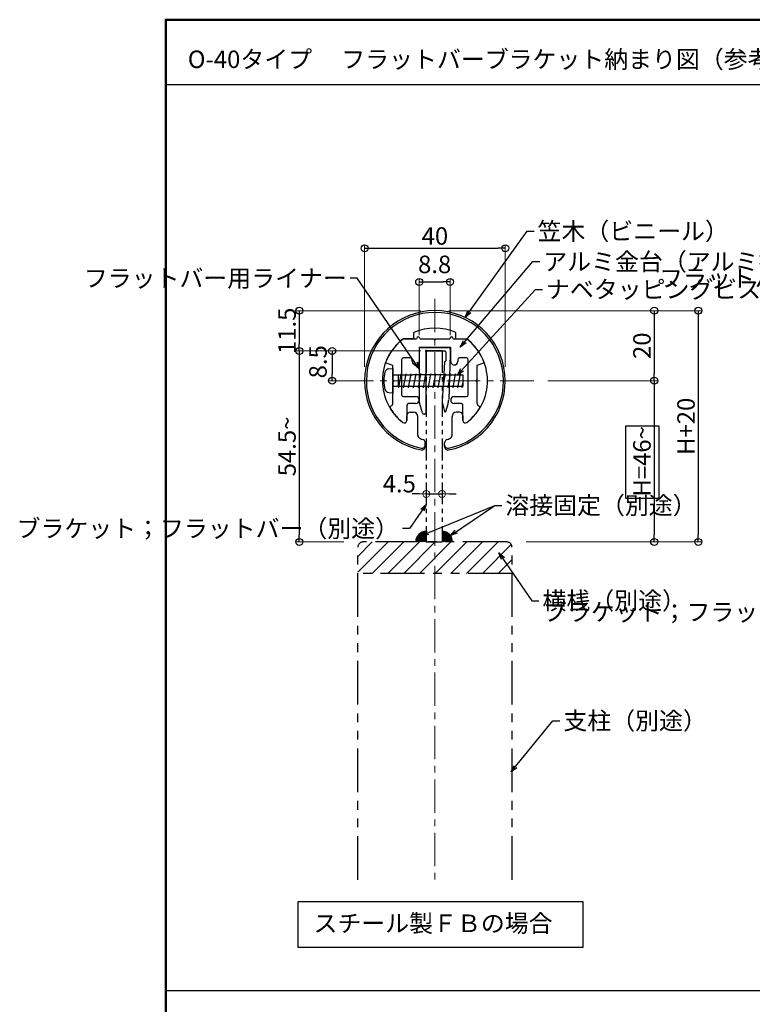
# Model space of a CAD drawing. Extents: x -2678 to -1726, y 4485 to 5039.
# Drawn here: x -2678 to -2468, y 4758 to 5039 of the extents above; entities that cross this region are included whole.
import ezdxf

# ---------------------------------------------------------------- set-up
doc = ezdxf.new("R2010")
doc.units = 0
doc.linetypes.add('CENTER', pattern=[50.8, 31.75, -6.35, 6.35, -6.35])
doc.linetypes.add('PHANTOM', pattern=[2.5, 1.25, -0.25, 0.25, -0.25, 0.25, -0.25])
doc.layers.get('0').update_dxf_attribs({"linetype": 'CONTINUOUS'})
doc.layers.get('DEFPOINTS').update_dxf_attribs({"color": 1, "linetype": 'CONTINUOUS'})
for name, color, linetype in [('08文字', 21, 'CONTINUOUS'), ('09寸法A', 11, 'CONTINUOUS'), ('1', 3, 'CONTINUOUS'), ('2', 4, 'CONTINUOUS'), ('3', 2, 'CONTINUOUS'), ('dH内_支柱', 21, 'CONTINUOUS'), ('moji', 70, 'CONTINUOUS'), ('zumenwaku', 190, 'CONTINUOUS'), ('タッピンネジ', 2, 'CONTINUOUS'), ('笠木', 6, 'CONTINUOUS'), ('金台', 3, 'CONTINUOUS')]:
    doc.layers.add(name, color=color, linetype=linetype)
doc.layers.add('center', color=5, linetype='CENTER', lineweight=13)
doc.layers.add('sunpou', color=7, linetype='CONTINUOUS', lineweight=13)
doc.styles.add('MSP', font='txt')
doc.styles.get("Standard").update_dxf_attribs({"font": 'simplex.shx', "width": 0.7, "bigfont": 'bigfont.shx'})
doc.dimstyles.new('詳細寸法', dxfattribs={"dimscale": 2, "dimtxt": 2.5, "dimasz": 1, "dimexe": 0.5, "dimexo": 2, "dimgap": 0.5, "dimtad": 1, "dimdec": 1, "dimzin": 9, "dimdsep": 46, "dimtxsty": 'Standard', "dimblk1": 'ORIGIN', "dimblk2": 'ORIGIN', "dimsah": 1, "dimcen": 1, "dimclrd": 11, "dimclre": 11, "dimclrt": 2, "dimadec": 0, "dimazin": 0, "dimtfac": 1, "dimtdec": 1, "dimtmove": 2, "dimatfit": 3, "dimldrblk": 'OPEN30', "dimfxl": 0.5, "dimtolj": 1, "dimtzin": 9, "dimlwe": 9, "dimarcsym": 0})

# ---------------------------------------------------------------- blocks, each defined once
blk = doc.blocks.new('_ORIGIN')
at = {"color": 0, "linetype": 'ByBlock'}
blk.add_line((0, 0), (-1, 0), dxfattribs=at)
blk.add_circle((0, 0), 0.5, dxfattribs=at)
blk = doc.blocks.new('*D40')
at = {"layer": 'DEFPOINTS', "color": 0, "linetype": 'Continuous', "ltscale": 0.5, "transparency": 16777216}
for p in [(-2556.99, 4903.9), (-2561.49, 4902.42), (-2556.99, 4902.42)]:
    blk.add_point(p, dxfattribs=at)
at = {"layer": 'sunpou', "color": 11, "linetype": 'Continuous', "lineweight": 9, "ltscale": 0.5, "transparency": 16777216}
for p, q in [((-2561.49, 4906.42), (-2561.49, 4904.9)), ((-2556.99, 4906.42), (-2556.99, 4904.9))]:
    blk.add_line(p, q, dxfattribs=at)
at = {"layer": 'sunpou', "color": 11, "linetype": 'Continuous', "lineweight": -2, "ltscale": 0.5, "transparency": 16777216}
for p, q in [((-2563.49, 4903.9), (-2565.49, 4903.9)), ((-2561.49, 4903.9), (-2556.99, 4903.9)), ((-2554.99, 4903.9), (-2552.99, 4903.9))]:
    blk.add_line(p, q, dxfattribs=at)
at = {"layer": 'sunpou', "color": 11, "linetype": 'Continuous', "lineweight": -2, "ltscale": 0.5, "transparency": 16777216, "xscale": 2, "yscale": 2, "zscale": 2}
blk.add_blockref('_ORIGIN', (-2561.49, 4903.9), dxfattribs=at)
at = {"layer": 'sunpou', "color": 11, "linetype": 'Continuous', "lineweight": -2, "ltscale": 0.5, "transparency": 16777216, "xscale": 2, "yscale": 2, "zscale": 2, "rotation": 180}
blk.add_blockref('_ORIGIN', (-2556.99, 4903.9), dxfattribs=at)
at = {"layer": 'sunpou', "color": 2, "linetype": 'Continuous', "ltscale": 0.5, "transparency": 16777216, "insert": (-2569.18, 4906.85), "char_height": 5, "attachment_point": 5}
blk.add_mtext('\\A1;4.5', dxfattribs=at)
blk = doc.blocks.new('_Open30')
at = {"color": 0, "linetype": 'ByBlock', "lineweight": -2}
for p, q in [((-1, 0.27), (0, 0)), ((0, 0), (-1, -0.27)), ((0, 0), (-1, 0))]:
    blk.add_line(p, q, dxfattribs=at)
blk = doc.blocks.new('*D41')
at = {"layer": '09寸法A', "color": 11, "lineweight": 9, "transparency": 16777216}
for p, q in [((-2555.01, 4956.2), (-2482.85, 4956.2)), ((-2533.01, 4890.2), (-2482.85, 4890.2))]:
    blk.add_line(p, q, dxfattribs=at)
at = {"layer": '09寸法A', "color": 11, "lineweight": -2, "transparency": 16777216}
blk.add_line((-2483.85, 4954.2), (-2483.85, 4892.2), dxfattribs=at)
at = {"layer": 'DEFPOINTS', "color": 0, "transparency": 16777216}
for p in [(-2559.01, 4956.2), (-2537.01, 4890.2), (-2483.85, 4890.2)]:
    blk.add_point(p, dxfattribs=at)
at = {"layer": '09寸法A', "color": 11, "lineweight": -2, "transparency": 16777216, "xscale": 2, "yscale": 2, "zscale": 2}
for p, rotation in [((-2483.85, 4956.2), 90), ((-2483.85, 4890.2), 270)]:
    blk.add_blockref('_ORIGIN', p, dxfattribs=dict(at, rotation=rotation))
at = {"layer": '09寸法A', "color": 2, "transparency": 16777216, "insert": (-2487.35, 4923.2), "char_height": 5, "attachment_point": 5, "rotation": 90}
blk.add_mtext('\\A1;H+20', dxfattribs=at)
blk = doc.blocks.new('*D42')
at = {"layer": '09寸法A', "color": 11, "lineweight": 9, "transparency": 16777216}
for p, q in [((-2555.01, 4956.2), (-2495.43, 4956.2)), ((-2526.83, 4936.2), (-2495.43, 4936.2))]:
    blk.add_line(p, q, dxfattribs=at)
at = {"layer": '09寸法A', "color": 11, "lineweight": -2, "transparency": 16777216}
blk.add_line((-2496.43, 4954.2), (-2496.43, 4938.2), dxfattribs=at)
at = {"layer": 'DEFPOINTS', "color": 0, "transparency": 16777216}
for p in [(-2559.01, 4956.2), (-2530.83, 4936.2), (-2496.43, 4936.2)]:
    blk.add_point(p, dxfattribs=at)
at = {"layer": '09寸法A', "color": 11, "lineweight": -2, "transparency": 16777216, "xscale": 2, "yscale": 2, "zscale": 2}
for p, rotation in [((-2496.43, 4956.2), 90), ((-2496.43, 4936.2), 270)]:
    blk.add_blockref('_ORIGIN', p, dxfattribs=dict(at, rotation=rotation))
at = {"layer": '09寸法A', "color": 2, "transparency": 16777216, "insert": (-2499.93, 4946.2), "char_height": 5, "attachment_point": 5, "rotation": 90}
blk.add_mtext('\\A1;20', dxfattribs=at)
blk = doc.blocks.new('*D43')
at = {"layer": '09寸法A', "color": 11, "lineweight": 9, "transparency": 16777216}
for p, q in [((-2526.83, 4936.2), (-2495.43, 4936.2)), ((-2533.01, 4890.2), (-2495.43, 4890.2))]:
    blk.add_line(p, q, dxfattribs=at)
at = {"layer": '09寸法A', "color": 11, "lineweight": -2, "transparency": 16777216}
blk.add_line((-2496.43, 4934.2), (-2496.43, 4892.2), dxfattribs=at)
at = {"layer": 'DEFPOINTS', "color": 0, "transparency": 16777216}
for p in [(-2530.83, 4936.2), (-2537.01, 4890.2), (-2496.43, 4890.2)]:
    blk.add_point(p, dxfattribs=at)
at = {"layer": '09寸法A', "color": 11, "lineweight": -2, "transparency": 16777216, "xscale": 2, "yscale": 2, "zscale": 2}
for p, rotation in [((-2496.43, 4936.2), 90), ((-2496.43, 4890.2), 270)]:
    blk.add_blockref('_ORIGIN', p, dxfattribs=dict(at, rotation=rotation))
at = {"layer": '09寸法A', "color": 2, "transparency": 16777216, "insert": (-2499.93, 4913.2), "char_height": 5, "attachment_point": 5, "rotation": 90}
blk.add_mtext('\\A1;H=46~', dxfattribs=at)
blk = doc.blocks.new('*D44')
at = {"layer": '09寸法A', "color": 11, "lineweight": 9, "transparency": 16777216}
for p, q in [((-2563.01, 4956.2), (-2598.73, 4956.2)), ((-2563.01, 4944.7), (-2598.73, 4944.7))]:
    blk.add_line(p, q, dxfattribs=at)
at = {"layer": '09寸法A', "color": 11, "lineweight": -2, "transparency": 16777216}
blk.add_line((-2597.73, 4954.2), (-2597.73, 4946.7), dxfattribs=at)
at = {"layer": 'DEFPOINTS', "color": 0, "transparency": 16777216}
for p in [(-2559.01, 4956.2), (-2597.73, 4944.7), (-2559.01, 4944.7)]:
    blk.add_point(p, dxfattribs=at)
at = {"layer": '09寸法A', "color": 11, "lineweight": -2, "transparency": 16777216, "xscale": 2, "yscale": 2, "zscale": 2}
for p, rotation in [((-2597.73, 4956.2), 90), ((-2597.73, 4944.7), 270)]:
    blk.add_blockref('_ORIGIN', p, dxfattribs=dict(at, rotation=rotation))
at = {"layer": '09寸法A', "color": 2, "transparency": 16777216, "insert": (-2601.23, 4950.45), "char_height": 5, "attachment_point": 5, "rotation": 90}
blk.add_mtext('\\A1;11.5', dxfattribs=at)
blk = doc.blocks.new('*D45')
at = {"layer": '09寸法A', "color": 11, "lineweight": 9, "transparency": 16777216}
for p, q in [((-2563.01, 4944.7), (-2598.73, 4944.7)), ((-2585.01, 4890.2), (-2598.73, 4890.2))]:
    blk.add_line(p, q, dxfattribs=at)
at = {"layer": '09寸法A', "color": 11, "lineweight": -2, "transparency": 16777216}
blk.add_line((-2597.73, 4942.7), (-2597.73, 4892.2), dxfattribs=at)
at = {"layer": 'DEFPOINTS', "color": 0, "transparency": 16777216}
for p in [(-2559.01, 4944.7), (-2597.73, 4890.2), (-2581.01, 4890.2)]:
    blk.add_point(p, dxfattribs=at)
at = {"layer": '09寸法A', "color": 11, "lineweight": -2, "transparency": 16777216, "xscale": 2, "yscale": 2, "zscale": 2}
for p, rotation in [((-2597.73, 4944.7), 90), ((-2597.73, 4890.2), 270)]:
    blk.add_blockref('_ORIGIN', p, dxfattribs=dict(at, rotation=rotation))
at = {"layer": '09寸法A', "color": 2, "transparency": 16777216, "insert": (-2601.23, 4917.45), "char_height": 5, "attachment_point": 5, "rotation": 90}
blk.add_mtext('\\A1;54.5~', dxfattribs=at)
blk = doc.blocks.new('*D46')
at = {"layer": '09寸法A', "color": 11, "lineweight": 9, "transparency": 16777216}
for p, q in [((-2579.08, 4940.2), (-2579.08, 4975.01)), ((-2538.94, 4940.2), (-2538.94, 4975.01))]:
    blk.add_line(p, q, dxfattribs=at)
at = {"layer": '09寸法A', "color": 11, "lineweight": -2, "transparency": 16777216}
blk.add_line((-2577.08, 4974.01), (-2540.94, 4974.01), dxfattribs=at)
at = {"layer": 'DEFPOINTS', "color": 0, "transparency": 16777216}
for p in [(-2538.94, 4974.01), (-2579.08, 4936.2), (-2538.94, 4936.2)]:
    blk.add_point(p, dxfattribs=at)
at = {"layer": '09寸法A', "color": 11, "lineweight": -2, "transparency": 16777216, "xscale": 2, "yscale": 2, "zscale": 2, "rotation": 180}
blk.add_blockref('_ORIGIN', (-2579.08, 4974.01), dxfattribs=at)
at = {"layer": '09寸法A', "color": 11, "lineweight": -2, "transparency": 16777216, "xscale": 2, "yscale": 2, "zscale": 2}
blk.add_blockref('_ORIGIN', (-2538.94, 4974.01), dxfattribs=at)
at = {"layer": '09寸法A', "color": 2, "transparency": 16777216, "insert": (-2559.01, 4977.51), "char_height": 5, "attachment_point": 5}
blk.add_mtext('\\A1;40', dxfattribs=at)
blk = doc.blocks.new('*D47')
at = {"layer": '09寸法A', "color": 11, "lineweight": 9, "transparency": 16777216}
for p, q in [((-2563.01, 4944.7), (-2589.34, 4944.7)), ((-2583.71, 4936.2), (-2589.34, 4936.2))]:
    blk.add_line(p, q, dxfattribs=at)
at = {"layer": '09寸法A', "color": 11, "lineweight": -2, "transparency": 16777216}
blk.add_line((-2588.34, 4942.7), (-2588.34, 4938.2), dxfattribs=at)
at = {"layer": 'DEFPOINTS', "color": 0, "transparency": 16777216}
for p in [(-2559.01, 4944.7), (-2588.34, 4936.2), (-2579.71, 4936.2)]:
    blk.add_point(p, dxfattribs=at)
at = {"layer": '09寸法A', "color": 11, "lineweight": -2, "transparency": 16777216, "xscale": 2, "yscale": 2, "zscale": 2}
for p, rotation in [((-2588.34, 4944.7), 90), ((-2588.34, 4936.2), 270)]:
    blk.add_blockref('_ORIGIN', p, dxfattribs=dict(at, rotation=rotation))
at = {"layer": '09寸法A', "color": 2, "transparency": 16777216, "insert": (-2592.39, 4941.62), "char_height": 5, "attachment_point": 5, "rotation": 90}
blk.add_mtext('\\A1;8.5', dxfattribs=at)
blk = doc.blocks.new('*D70')
at = {"layer": '09寸法A', "color": 11, "lineweight": 9, "transparency": 16777216}
for p, q in [((-2563.49, 4949.2), (-2563.49, 4965.41)), ((-2554.69, 4949.2), (-2554.69, 4965.41))]:
    blk.add_line(p, q, dxfattribs=at)
at = {"layer": '09寸法A', "color": 11, "lineweight": -2, "transparency": 16777216}
blk.add_line((-2561.49, 4964.41), (-2556.69, 4964.41), dxfattribs=at)
at = {"layer": 'DEFPOINTS', "color": 0, "transparency": 16777216}
for p in [(-2554.69, 4964.41), (-2563.49, 4945.2), (-2554.69, 4945.2)]:
    blk.add_point(p, dxfattribs=at)
at = {"layer": '09寸法A', "color": 11, "lineweight": -2, "transparency": 16777216, "xscale": 2, "yscale": 2, "zscale": 2, "rotation": 180}
blk.add_blockref('_ORIGIN', (-2563.49, 4964.41), dxfattribs=at)
at = {"layer": '09寸法A', "color": 11, "lineweight": -2, "transparency": 16777216, "xscale": 2, "yscale": 2, "zscale": 2}
blk.add_blockref('_ORIGIN', (-2554.69, 4964.41), dxfattribs=at)
at = {"layer": '09寸法A', "color": 2, "transparency": 16777216, "insert": (-2559.09, 4969.41), "char_height": 5, "attachment_point": 5}
blk.add_mtext('\\A1;8.8', dxfattribs=at)

msp = doc.modelspace()

# ---------------------------------------------------------------- hatches: boundary and pattern name
at = {"layer": 'dH内_支柱', "ltscale": 10}
h = msp.add_hatch(dxfattribs=at)
h.set_pattern_fill('ANSI31', color=256, scale=0.08, style=0)
h.set_pattern_definition([(135, (-1079.09646, 3898.36893), (0.179605122, 0.179605122), [])])
h.paths.add_polyline_path([(-2561.49, 4890.2), (-2564.49, 4890.2, -0.414214), (-2561.49, 4893.2)])
h = msp.add_hatch(dxfattribs=at)
h.set_pattern_fill('ANSI31', color=256, scale=0.08, style=0)
h.set_pattern_definition([(45, (-4039.3881, 3898.36893), (-0.179605122, 0.179605122), [])])
h.paths.add_polyline_path([(-2556.99, 4890.2), (-2553.99, 4890.2, 0.414214), (-2556.99, 4893.2)])
at = {"layer": 'dH内_支柱', "lineweight": 5}
h = msp.add_hatch(dxfattribs=at)
h.set_pattern_fill('ANSI31', color=256, style=0)
h.paths.add_polyline_path([(-2559.01, 4890.2), (-2561.49, 4890.2), (-2579.51, 4890.2, 0.414214), (-2581.01, 4888.7), (-2581.01, 4881.2), (-2559.01, 4881.2)])
h.paths.add_polyline_path([(-2537.01, 4888.7, 0.414214), (-2538.51, 4890.2), (-2559.01, 4890.2), (-2559.01, 4881.2), (-2537.01, 4881.2)])

# ---------------------------------------------------------------- linework, layer by layer
at = {"layer": '1', "linetype": 'PHANTOM', "ltscale": 5}
for p, q in [((-2561.49, 4944.7), (-2561.49, 4890.2)), ((-2556.99, 4944.7), (-2561.49, 4944.7)), ((-2556.99, 4944.7), (-2556.99, 4890.2)), ((-2561.49, 4890.2), (-2556.99, 4890.2))]:
    msp.add_line(p, q, dxfattribs=at)
at = {"layer": '2'}
for p, q in [((-2563.49, 4945.2), (-2563.49, 4938.5)), ((-2562.99, 4945.7), (-2555.19, 4945.7)), ((-2554.69, 4945.2), (-2554.69, 4943.7)), ((-2561.49, 4927.2), (-2561.49, 4944.36)), ((-2561.15, 4944.7), (-2556.09, 4944.7)), ((-2555.89, 4944.5), (-2555.89, 4941.9)), ((-2554.69, 4943.7), (-2555.07, 4930.81)), ((-2556.31, 4941.52), (-2556.98, 4930.36)), ((-2556.09, 4941.7), (-2556.11, 4941.7)), ((-2563.19, 4938.2), (-2563.49, 4938.5)), ((-2563.19, 4938.2), (-2563.49, 4937.9)), ((-2563.49, 4937.9), (-2563.49, 4936.5)), ((-2563.49, 4937.7), (-2563.49, 4936.7)), ((-2563.19, 4936.2), (-2563.49, 4936.5)), ((-2563.19, 4936.2), (-2563.49, 4935.9)), ((-2563.49, 4935.9), (-2563.49, 4930.48)), ((-2562.6, 4927.07), (-2563.42, 4929.93)), ((-2556.95, 4930.05), (-2556.28, 4927.42)), ((-2555.89, 4927.41), (-2555.26, 4929.62)), ((-2561.99, 4926.7), (-2562.12, 4926.7)), ((-2561.99, 4926.7), (-2561.99, 4926.7))]:
    msp.add_line(p, q, dxfattribs=at)
for centre, radius, start, end in [((-2562.99, 4945.2), 0.5, 90, 180), ((-2555.19, 4945.2), 0.5, 0, 90), ((-2561.49, 4944.7), 0.2, 30, 240), ((-2561.69, 4944.36), 0.2, 0, 60), ((-2561.15, 4944.9), 0.2, 210, 270), ((-2556.09, 4944.5), 0.2, 0, 90), ((-2556.11, 4941.5), 0.2, 90, 176.0206), ((-2556.09, 4941.9), 0.2, 270, 0), ((-2561.49, 4930.48), 2, 180, 195.9454), ((-2555.98, 4930.3), 1, 176.0206, 194.4208), ((-2560.07, 4930.99), 5, 344.0546, 357.8789), ((-2562.12, 4927.2), 0.5, 195.9454, 270), ((-2561.99, 4927.2), 0.5, 270, 0), ((-2556.08, 4927.47), 0.2, 194.4208, 344.0546)]:
    msp.add_arc(centre, radius, start, end, dxfattribs=at)
at = {"layer": '3'}
for points in [[(-2504.55, 4923.36), (-2495.07, 4923.36), (-2495.07, 4902.63), (-2504.55, 4902.63)], [(-2598, 4787.58), (-2516.79, 4787.58), (-2516.79, 4774.5), (-2598, 4774.5)]]:
    msp.add_lwpolyline(points, close=True, dxfattribs=at)
at = {"layer": 'center', "ltscale": 0.3}
for p, q in [((-2559.01, 4959.62), (-2559.01, 4792.33)), ((-2530.83, 4936.2), (-2587.19, 4936.2))]:
    msp.add_line(p, q, dxfattribs=at)
at = {"layer": 'dH内_支柱', "linetype": 'PHANTOM', "ltscale": 10}
for p, q in [((-2538.51, 4890.2), (-2579.51, 4890.2)), ((-2581.01, 4793.79), (-2581.01, 4888.7)), ((-2537.01, 4793.79), (-2537.01, 4888.7)), ((-2537.01, 4881.2), (-2581.01, 4881.2))]:
    msp.add_line(p, q, dxfattribs=at)
at = {"layer": 'dH内_支柱', "ltscale": 10}
for centre, start, end in [((-2561.49, 4890.2), 90, 180), ((-2556.99, 4890.2), 0, 90)]:
    msp.add_arc(centre, 3, start, end, dxfattribs=at)
at = {"layer": 'dH内_支柱', "linetype": 'PHANTOM', "ltscale": 10}
for centre, start, end in [((-2579.51, 4888.7), 90, 180), ((-2538.51, 4888.7), 0, 90)]:
    msp.add_arc(centre, 1.5, start, end, dxfattribs=at)
at = {"layer": 'zumenwaku', "linetype": 'Continuous'}
msp.add_line((-2635.85, 5020.71), (-1977.85, 5020.71), dxfattribs=at)
at = {"layer": 'zumenwaku', "linetype": 'Continuous', "ltscale": 0.5}
msp.add_line((-2635.85, 4762.24), (-1977.85, 4762.24), dxfattribs=at)
at = {"layer": 'zumenwaku', "linetype": 'Continuous', "lineweight": 50}
msp.add_lwpolyline([(-2635.85, 4485.24), (-1835.85, 4485.24), (-1835.85, 5039.24), (-2635.85, 5039.24)], close=True, dxfattribs=at)
at = {"layer": 'タッピンネジ', "color": 4}
for p, q in [((-2572.13, 4939.61), (-2571.01, 4939.7)), ((-2571.01, 4939.7), (-2571.01, 4932.7)), ((-2570.81, 4937.85), (-2568.52, 4937.85)), ((-2569.41, 4934.55), (-2569.41, 4937.85)), ((-2569.35, 4934.2), (-2568.64, 4938.2)), ((-2568.58, 4937.85), (-2568.64, 4938.2)), ((-2568.51, 4937.85), (-2565.41, 4937.85)), ((-2567.94, 4934.2), (-2567.23, 4938.2)), ((-2567.17, 4937.85), (-2567.23, 4938.2)), ((-2566.53, 4934.2), (-2565.82, 4938.2)), ((-2565.76, 4937.85), (-2565.82, 4938.2)), ((-2556.61, 4937.85), (-2565.41, 4937.85)), ((-2565.12, 4934.2), (-2564.41, 4938.2)), ((-2564.35, 4937.85), (-2564.41, 4938.2)), ((-2563.71, 4934.2), (-2563, 4938.2)), ((-2562.94, 4937.85), (-2563, 4938.2)), ((-2562.3, 4934.2), (-2561.59, 4938.2)), ((-2561.53, 4937.85), (-2561.59, 4938.2)), ((-2560.89, 4934.2), (-2560.18, 4938.2)), ((-2560.12, 4937.85), (-2560.18, 4938.2)), ((-2559.48, 4934.2), (-2558.77, 4938.2)), ((-2558.71, 4937.85), (-2558.77, 4938.2)), ((-2558.07, 4934.2), (-2557.36, 4938.2)), ((-2557.3, 4937.85), (-2557.36, 4938.2)), ((-2556.66, 4934.2), (-2555.95, 4938.2)), ((-2556.61, 4937.85), (-2551.01, 4937.85)), ((-2555.89, 4937.85), (-2555.95, 4938.2)), ((-2555.25, 4934.2), (-2554.54, 4938.2)), ((-2554.48, 4937.85), (-2554.54, 4938.2)), ((-2553.84, 4934.2), (-2553.13, 4938.2)), ((-2553.07, 4937.85), (-2553.13, 4938.2)), ((-2552.43, 4934.2), (-2551.72, 4938.2)), ((-2551.66, 4937.85), (-2551.72, 4938.2)), ((-2551.01, 4937.85), (-2551.01, 4934.55)), ((-2568.52, 4934.55), (-2570.81, 4934.55)), ((-2569.35, 4934.2), (-2569.41, 4934.55)), ((-2565.41, 4934.55), (-2568.51, 4934.55)), ((-2567.94, 4934.2), (-2568, 4934.55)), ((-2566.53, 4934.2), (-2566.59, 4934.55)), ((-2556.61, 4934.55), (-2565.41, 4934.55)), ((-2565.12, 4934.2), (-2565.18, 4934.55)), ((-2563.71, 4934.2), (-2563.77, 4934.55)), ((-2562.3, 4934.2), (-2562.36, 4934.55)), ((-2560.89, 4934.2), (-2560.95, 4934.55)), ((-2559.48, 4934.2), (-2559.54, 4934.55)), ((-2558.07, 4934.2), (-2558.13, 4934.55)), ((-2556.66, 4934.2), (-2556.72, 4934.55)), ((-2551.01, 4934.55), (-2556.61, 4934.55)), ((-2555.25, 4934.2), (-2555.31, 4934.55)), ((-2553.84, 4934.2), (-2553.9, 4934.55)), ((-2552.43, 4934.2), (-2552.49, 4934.55)), ((-2551.25, 4934.2), (-2551.31, 4934.55)), ((-2551.25, 4934.2), (-2551.01, 4935.56)), ((-2571.01, 4932.7), (-2572.13, 4932.8))]:
    msp.add_line(p, q, dxfattribs=at)
for centre, radius, start, end in [((-2572.02, 4938.31), 1.3, 95, 164.1191), ((-2564.61, 4936.2), 9, 164.1191, 195.8809), ((-2570.81, 4938.05), 0.2, 180, 270), ((-2570.81, 4934.35), 0.2, 90, 180), ((-2572.02, 4934.1), 1.3, 195.8809, 265)]:
    msp.add_arc(centre, radius, start, end, dxfattribs=at)
at = {"layer": '笠木'}
for p, q in [((-2565.01, 4948.2), (-2568.01, 4948.2)), ((-2565.01, 4948.2), (-2565.01, 4949.95)), ((-2553.01, 4948.2), (-2553.01, 4949.95)), ((-2553.01, 4948.2), (-2550.01, 4948.2)), ((-2567.01, 4926.2), (-2567.01, 4924.85)), ((-2567.01, 4924.85), (-2567.01, 4926.2)), ((-2566.01, 4927.2), (-2565.11, 4927.2)), ((-2563.91, 4920.69), (-2563.91, 4926)), ((-2554.11, 4920.69), (-2554.11, 4926)), ((-2552.01, 4927.2), (-2552.91, 4927.2)), ((-2551.01, 4926.2), (-2551.01, 4924.85)), ((-2551.01, 4924.85), (-2551.01, 4926.2)), ((-2561.76, 4917.44), (-2561.76, 4918.46)), ((-2556.26, 4917.44), (-2556.26, 4918.46))]:
    msp.add_line(p, q, dxfattribs=at)
for centre, radius, start, end in [((-2559.01, 4936.14), 20.07, 281.2299, 258.7701), ((-2559.01, 4936.13), 19.57, 281.5324, 258.4676), ((-2559.01, 4936.2), 15, 66.4218, 113.5782), ((-2559.01, 4936.2), 15, 126.8699, 232.5267), ((-2559.01, 4936.2), 15, 307.4733, 53.1301), ((-2566.01, 4926.2), 1, 90, 180), ((-2565.11, 4926), 1.2, 0, 90), ((-2552.91, 4926), 1.2, 90, 180), ((-2552.01, 4926.2), 1, 0, 90), ((-2567.71, 4924.85), 0.7, 232.5267, 0), ((-2550.31, 4924.85), 0.7, 180, 307.4733), ((-2562.91, 4920.69), 1, 180, 255.892), ((-2555.11, 4920.69), 1, 284.108, 0), ((-2561.25, 4922.89), 3.7, 239.0256, 248.7031), ((-2562.76, 4917.95), 1, 260.6676, 0), ((-2562.76, 4917.44), 1, 260.9153, 0), ((-2562.76, 4918.46), 1, 0, 80.4059), ((-2555.26, 4918.46), 1, 99.5941, 180), ((-2555.26, 4917.95), 1, 180, 279.3324), ((-2555.26, 4917.44), 1, 180, 279.0847), ((-2556.77, 4922.89), 3.7, 291.2969, 300.9744)]:
    msp.add_arc(centre, radius, start, end, dxfattribs=at)
at = {"layer": '金台'}
for p, q in [((-2568.01, 4948.2), (-2564.26, 4948.2)), ((-2563.26, 4948.2), (-2559.18, 4948.2)), ((-2558.84, 4948.2), (-2554.76, 4948.2)), ((-2553.76, 4948.2), (-2550.01, 4948.2)), ((-2559.01, 4945.7), (-2563.51, 4945.7)), ((-2563.51, 4945.7), (-2563.51, 4941.7)), ((-2554.51, 4945.7), (-2559.01, 4945.7)), ((-2554.51, 4941.7), (-2554.51, 4945.7)), ((-2566.01, 4942.7), (-2568.01, 4942.7)), ((-2550.01, 4942.7), (-2552.01, 4942.7)), ((-2571.01, 4940.57), (-2573.1, 4941.33)), ((-2571.01, 4936.38), (-2571.01, 4940.57)), ((-2568.51, 4942.2), (-2568.51, 4932.2)), ((-2565.51, 4941.7), (-2565.51, 4942.2)), ((-2552.51, 4942.2), (-2552.51, 4941.7)), ((-2549.51, 4932.2), (-2549.51, 4942.2)), ((-2544.91, 4941.33), (-2547.01, 4940.57)), ((-2547.01, 4940.57), (-2547.01, 4936.38)), ((-2571.01, 4929.87), (-2571.01, 4936.03)), ((-2547.01, 4936.03), (-2547.01, 4929.87)), ((-2568.01, 4931.7), (-2564.51, 4931.7)), ((-2553.51, 4931.7), (-2550.01, 4931.7)), ((-2571.57, 4928.97), (-2571.51, 4929.01)), ((-2567.01, 4929.2), (-2567.01, 4924.85)), ((-2564.51, 4929.7), (-2566.51, 4929.7)), ((-2551.51, 4929.7), (-2553.51, 4929.7)), ((-2551.01, 4924.85), (-2551.01, 4929.2)), ((-2546.51, 4929.01), (-2546.45, 4928.97))]:
    msp.add_line(p, q, dxfattribs=at)
for centre, radius, start, end in [((-2559.01, 4936.2), 15, 126.8699, 160), ((-2563.76, 4948.2), 0.5, 0, 180), ((-2559.01, 4948.1), 0.2, 150, 270), ((-2559.01, 4948.1), 0.2, 270, 30), ((-2554.26, 4948.2), 0.5, 0, 180), ((-2559.01, 4936.2), 15, 20, 53.1301), ((-2568.01, 4942.2), 0.5, 90, 180), ((-2566.01, 4942.2), 0.5, 0, 90), ((-2552.01, 4942.2), 0.5, 90, 180), ((-2550.01, 4942.2), 0.5, 0, 90), ((-2564.51, 4941.7), 1, 180, 270), ((-2564.51, 4941.7), 1, 270, 0), ((-2553.51, 4941.7), 1, 180, 270), ((-2553.51, 4941.7), 1, 270, 0), ((-2570.91, 4936.2), 0.2, 0, 120), ((-2570.91, 4936.2), 0.2, 240, 0), ((-2547.11, 4936.2), 0.2, 60, 180), ((-2547.11, 4936.2), 0.2, 180, 300), ((-2568.01, 4932.2), 0.5, 180, 270), ((-2564.51, 4930.7), 1, 270, 90), ((-2553.51, 4930.7), 1, 90, 270), ((-2550.01, 4932.2), 0.5, 270, 0), ((-2571.32, 4928.54), 0.5, 119.9264, 211.9025), ((-2572.01, 4929.87), 1, 299.9264, 0), ((-2566.51, 4929.2), 0.5, 90, 180), ((-2551.51, 4929.2), 0.5, 0, 90), ((-2546.01, 4929.87), 1, 180, 240.0736), ((-2546.7, 4928.54), 0.5, 328.0975, 60.0736), ((-2559.01, 4936.2), 15, 211.9025, 232.5267), ((-2559.01, 4936.2), 15, 307.4733, 328.0975), ((-2567.71, 4924.85), 0.7, 232.5267, 0), ((-2550.31, 4924.85), 0.7, 180, 307.4733)]:
    msp.add_arc(centre, radius, start, end, dxfattribs=at)

# ---------------------------------------------------------------- texts
at = {"layer": '08文字', "color": 2, "linetype": 'Continuous', "ltscale": 0.5, "char_height": 5}
for s, insert, attachment_point in [('笠木（ビニール）', (-2529.72, 4981.39), 1), ('アルミ金台（アルミ押出形材）', (-2528.07, 4972.69), 1), ('フラットバー用ライナー', (-2584.17, 4967.97), 3), ('フラットバー用ライナー', (-2419.98, 4967.97), 3), ('ナベタッピングビスM4×20', (-2527.32, 4964.78), 1), ('溶接固定（別途）', (-2538.91, 4903.13), 1), ('ブラケット；フラットバー（別途）', (-2569.26, 4896.55), 3), ('横桟（別途）', (-2528.31, 4875.94), 1), ('ブラケット；フラットバー（別途）', (-2419.02, 4872.69), 3), ('支柱（別途）', (-2522.34, 4841.67), 1)]:
    msp.add_mtext(s, dxfattribs=dict(at, insert=insert, attachment_point=attachment_point))
at = {"layer": 'moji', "linetype": 'Continuous', "style": 'MSP'}
for s, p in [('O-40タイプ\u3000 フラットバーブラケット納まり図（参考例1）', (-2629.54, 5025.44)), ('スチール製ＦＢの場合', (-2593.65, 4778.88))]:
    msp.add_text(s, height=5, dxfattribs=at).set_placement(p)

# ---------------------------------------------------------------- dimensions: what is measured, and where the dimension line sits
at = {"layer": '09寸法A'}
dim = msp.add_linear_dim(base=(-2538.94, 4974.01), p1=(-2579.08, 4936.2), p2=(-2538.94, 4936.2), dimstyle='詳細寸法', override={"dimdec": 0}, dxfattribs=at)
dim.commit()
dim.dimension.update_dxf_attribs({"geometry": '*D46', "text_midpoint": (-2559.01, 4977.51)})
dim = msp.add_linear_dim(base=(-2554.69, 4964.41), p1=(-2563.49, 4945.2), p2=(-2554.69, 4945.2), dimstyle='詳細寸法', dxfattribs=at)
dim.commit()
dim.dimension.update_dxf_attribs({"geometry": '*D70', "text_midpoint": (-2559.09, 4969.41)})
for base, p2, picture, middle in [((-2597.73, 4944.7), (-2559.01, 4944.7), '*D44', (-2601.23, 4950.45)), ((-2496.43, 4936.2), (-2530.83, 4936.2), '*D42', (-2499.93, 4946.2))]:
    dim = msp.add_linear_dim(base=base, p1=(-2559.01, 4956.2), p2=p2, angle=90, dimstyle='詳細寸法', dxfattribs=at)
    dim.commit()
    dim.dimension.update_dxf_attribs({"geometry": picture, "text_midpoint": middle})
for base, p1, p2, text, picture, middle in [((-2483.85, 4890.2), (-2559.01, 4956.2), (-2537.01, 4890.2), 'H+20', '*D41', (-2487.35, 4923.2)), ((-2597.73, 4890.2), (-2559.01, 4944.7), (-2581.01, 4890.2), '<>~', '*D45', (-2601.23, 4917.45)), ((-2496.43, 4890.2), (-2530.83, 4936.2), (-2537.01, 4890.2), 'H=<>~', '*D43', (-2499.93, 4913.2))]:
    dim = msp.add_linear_dim(base=base, p1=p1, p2=p2, angle=90, text=text, dimstyle='詳細寸法', dxfattribs=at)
    dim.commit()
    dim.dimension.update_dxf_attribs({"geometry": picture, "text_midpoint": middle})
dim = msp.add_linear_dim(base=(-2588.34, 4936.2), p1=(-2559.01, 4944.7), p2=(-2579.71, 4936.2), angle=90, dimstyle='詳細寸法', dxfattribs=at)
dim.commit()
dim.dimension.update_dxf_attribs({"geometry": '*D47', "text_midpoint": (-2592.39, 4941.62), "dimtype": 160})
at = {"layer": 'sunpou', "linetype": 'Continuous', "ltscale": 0.5}
dim = msp.add_linear_dim(base=(-2556.99, 4903.9), p1=(-2561.49, 4902.42), p2=(-2556.99, 4902.42), dimstyle='詳細寸法', dxfattribs=at)
dim.commit()
dim.dimension.update_dxf_attribs({"geometry": '*D40', "text_midpoint": (-2569.18, 4906.85), "dimtype": 160})

# ---------------------------------------------------------------- leaders
at = {"layer": '08文字', "linetype": 'Continuous', "ltscale": 0.5, "annotation_type": 0, "has_hookline": 1}
for points, hookline_direction, text_width in [([(-2550.35, 4954.24), (-2532.72, 4978.89), (-2530.72, 4978.89)], 0, 30.8), ([(-2551.77, 4945.83), (-2531.07, 4970.19), (-2529.07, 4970.19)], 0, 56), ([(-2563.49, 4939.61), (-2581.17, 4965.47), (-2583.17, 4965.47)], 1, 44.8), ([(-2552.61, 4937.85), (-2530.32, 4962.28), (-2528.32, 4962.28)], 0, 54.77), ([(-2561.49, 4900.91), (-2566.26, 4894.05), (-2568.26, 4894.05)], 1, 64.17), ([(-2562.83, 4892.03), (-2541.91, 4900.63), (-2539.91, 4900.63)], 0, 30.8), ([(-2554.61, 4892.03), (-2541.91, 4900.63), (-2539.91, 4900.63)], 0, 30.8), ([(-2404.3, 4901.5), (-2416.02, 4870.19), (-2418.02, 4870.19)], 1, 64.17), ([(-2540.74, 4887.14), (-2531.31, 4873.44), (-2529.31, 4873.44)], 0, 22.4), ([(-2537.29, 4824.56), (-2525.34, 4839.17), (-2523.34, 4839.17)], 0, 22.4)]:
    msp.add_leader(points, dimstyle='詳細寸法', override={"dimgap": 0.5, "dimtad": 0}, dxfattribs=dict(at, hookline_direction=hookline_direction, text_width=text_width))

doc.saveas('drawing.dxf')
